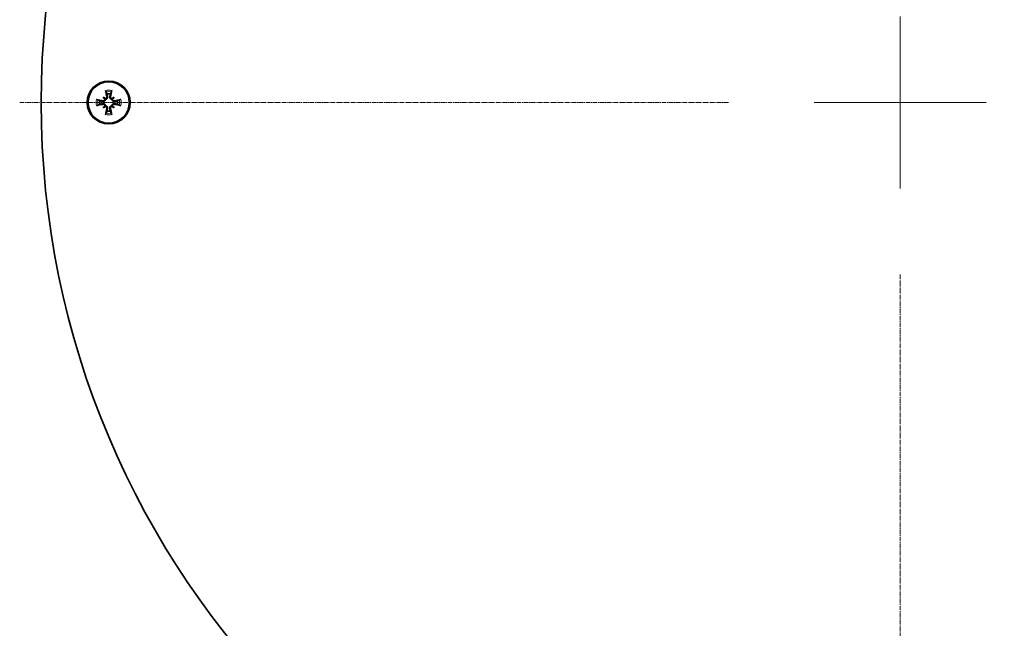
# Model space of a CAD drawing. Units: millimetres. Extents: x 950 to 6158, y 253 to 5019.
# Drawn here: x 5644 to 5804, y 2532 to 2631 of the extents above; entities that cross this region are included whole.
import ezdxf

# ---------------------------------------------------------------- set-up
doc = ezdxf.new("R2010")
doc.units = ezdxf.units.MM
doc.linetypes.add('CENTER2', pattern=[1.125, 0.75, -0.125, 0.125, -0.125])
for name, color, linetype, lineweight in [('OŚ', 40, 'Continuous', 15), ('Widoczne (ISO)', 1, 'Continuous', 35), ('Widoczne wąskie (ISO)', 3, 'Continuous', 9)]:
    doc.layers.add(name, color=color, linetype=linetype, lineweight=lineweight)

# ---------------------------------------------------------------- blocks, each defined once
blk = doc.blocks.new('*U15')
at = {"layer": 'OŚ', "color": 0, "linetype": 'Continuous', "transparency": 16777216}
for p, q in [((0, -14), (0, 14)), ((-14, 0), (14, 0))]:
    blk.add_line(p, q, dxfattribs=at)
at = {"layer": 'OŚ', "color": 0, "linetype": 'CENTER2', "transparency": 16777216}
for p, q in [((-143.5, 0), (-28, 0)), ((0, -143.5), (0, -28))]:
    blk.add_line(p, q, dxfattribs=at)

msp = doc.modelspace()

# ---------------------------------------------------------------- linework, layer by layer
at = {"layer": 'Widoczne (ISO)'}
for p, q in [((5657.27, 2618.38), (5657.49, 2618.15)), ((5657.49, 2618.15), (5657.63, 2618.01)), ((5658.8, 2618.15), (5658.66, 2618.01)), ((5659.03, 2618.38), (5658.8, 2618.15)), ((5657.27, 2616.62), (5657.49, 2616.84)), ((5657.49, 2616.84), (5657.63, 2616.98)), ((5658.8, 2616.84), (5658.66, 2616.98)), ((5659.03, 2616.62), (5658.8, 2616.84))]:
    msp.add_line(p, q, dxfattribs=at)
for centre, radius in [((5787.15, 2617.5), 140), ((5658.15, 2617.5), 3.5), ((5658.15, 2617.5), 3.36)]:
    msp.add_circle(centre, radius, dxfattribs=at)
for start, end in [(78.0995, 101.9005), (168.0995, 191.9005), (348.0995, 11.9005), (258.0995, 281.9005)]:
    msp.add_arc((5658.15, 2617.5), 1.43, start, end, dxfattribs=at)
for centre, major_axis, ratio, start_param, end_param in [((5658.57, 2617.59), (1.29, -5.84), 0.087156, 4.366905, 4.545099), ((5657.72, 2617.59), (1.29, 5.84), 0.087156, 4.879679, 5.057873), ((5658.05, 2617.07), (-5.84, 1.29), 0.087156, 4.879679, 5.057873), ((5656.6, 2615.6), (4.1, -3.35), 0.5, 1.725274, 1.806942), ((5660.04, 2619.05), (-3.35, 4.1), 0.5, 1.33465, 1.416318), ((5657.58, 2618.37), (-0.148, -0.181), 0.988452, 0.28999, 0.869965), ((5657.27, 2618.06), (-0.181, -0.148), 0.988452, 2.271628, 2.851603), ((5659.7, 2615.6), (4.1, 3.35), 0.5, 1.33465, 1.416318), ((5658.71, 2618.37), (-0.148, 0.181), 0.988452, 2.271628, 2.851603), ((5659.02, 2618.06), (-0.181, 0.148), 0.988452, 0.28999, 0.869965), ((5656.25, 2619.05), (-3.35, -4.1), 0.5, 1.725274, 1.806942), ((5658.24, 2617.07), (-5.84, -1.29), 0.087156, 4.366905, 4.545099), ((5658.05, 2617.92), (5.84, 1.29), 0.087156, 4.366905, 4.545099), ((5660.04, 2615.95), (3.35, 4.1), 0.5, 1.725274, 1.806942), ((5656.6, 2619.39), (-4.1, -3.35), 0.5, 1.33465, 1.416318), ((5657.27, 2616.93), (0.181, -0.148), 0.988452, 0.28999, 0.869965), ((5657.58, 2616.62), (0.148, -0.181), 0.988452, 2.271628, 2.851603), ((5658.57, 2617.4), (-1.29, -5.84), 0.087156, 4.879679, 5.057873), ((5657.72, 2617.4), (-1.29, 5.84), 0.087156, 4.366905, 4.545099), ((5658.71, 2616.62), (0.148, 0.181), 0.988452, 0.28999, 0.869965), ((5659.7, 2619.39), (-4.1, 3.35), 0.5, 1.725274, 1.806942), ((5659.02, 2616.93), (0.181, 0.148), 0.988452, 2.271628, 2.851603), ((5656.25, 2615.95), (3.35, -4.1), 0.5, 1.33465, 1.416318), ((5658.24, 2617.92), (5.84, -1.29), 0.087156, 4.879679, 5.057873)]:
    msp.add_ellipse(centre, major_axis=major_axis, ratio=ratio, start_param=start_param, end_param=end_param, dxfattribs=at)
for points, knots in [([(5657.72, 2619.22), (5657.71, 2619.23), (5657.71, 2619.24), (5657.7, 2619.27), (5657.69, 2619.3), (5657.68, 2619.34), (5657.67, 2619.37), (5657.66, 2619.42), (5657.66, 2619.44), (5657.65, 2619.46)], [0.07018841, 0.07018841, 0.07018841, 0.07018841, 0.07644202, 0.07644202, 0.08406568, 0.08406568, 0.09168544, 0.09168544, 0.0983491, 0.0983491, 0.0983491, 0.0983491]), ([(5658.64, 2619.46), (5658.63, 2619.44), (5658.63, 2619.42), (5658.62, 2619.37), (5658.61, 2619.34), (5658.6, 2619.3), (5658.59, 2619.27), (5658.58, 2619.24), (5658.58, 2619.23), (5658.57, 2619.22)], [0.02392711, 0.02392711, 0.02392711, 0.02392711, 0.03059077, 0.03059077, 0.03821052, 0.03821052, 0.04583419, 0.04583419, 0.0520878, 0.0520878, 0.0520878, 0.0520878]), ([(5656.18, 2617.99), (5656.2, 2617.98), (5656.22, 2617.98), (5656.27, 2617.97), (5656.3, 2617.96), (5656.35, 2617.95), (5656.37, 2617.94), (5656.4, 2617.93), (5656.41, 2617.93), (5656.42, 2617.92)], [0.02392711, 0.02392711, 0.02392711, 0.02392711, 0.03059077, 0.03059077, 0.03821052, 0.03821052, 0.04583419, 0.04583419, 0.0520878, 0.0520878, 0.0520878, 0.0520878]), ([(5657.63, 2618.01), (5657.63, 2617.99), (5657.62, 2617.96), (5657.61, 2617.9), (5657.59, 2617.87), (5657.56, 2617.81), (5657.53, 2617.78), (5657.48, 2617.73), (5657.45, 2617.71), (5657.39, 2617.68), (5657.35, 2617.67), (5657.27, 2617.66), (5657.23, 2617.66), (5657.2, 2617.67), (5657.19, 2617.67), (5657.17, 2617.67), (5657.16, 2617.68)], [-0.06313693, -0.06313693, -0.06313693, -0.06313693, -0.05584003, -0.05584003, -0.04536268, -0.04536268, -0.03488534, -0.03488534, -0.02440799, -0.02440799, -0.01220399, -0.01220399, 0, 0, 0, 0.00346334, 0.00346334, 0.00346334, 0.00346334]), ([(5657.16, 2617.31), (5657.17, 2617.32), (5657.19, 2617.32), (5657.23, 2617.33), (5657.27, 2617.33), (5657.35, 2617.32), (5657.39, 2617.31), (5657.45, 2617.28), (5657.48, 2617.26), (5657.53, 2617.21), (5657.56, 2617.18), (5657.59, 2617.12), (5657.61, 2617.09), (5657.62, 2617.03), (5657.63, 2617), (5657.63, 2616.98)], [0.14353416, 0.14353416, 0.14353416, 0.14353416, 0.1469975, 0.1469975, 0.1592015, 0.1592015, 0.17140549, 0.17140549, 0.18188284, 0.18188284, 0.19236018, 0.19236018, 0.20283753, 0.20283753, 0.21013444, 0.21013444, 0.21013444, 0.21013444]), ([(5657.5, 2618.02), (5657.5, 2617.99), (5657.49, 2617.97), (5657.47, 2617.91), (5657.45, 2617.88), (5657.4, 2617.84), (5657.38, 2617.82), (5657.31, 2617.79), (5657.28, 2617.78), (5657.23, 2617.78), (5657.21, 2617.78), (5657.19, 2617.79)], [0.02149135, 0.02149135, 0.02149135, 0.02149135, 0.02932414, 0.02932414, 0.03895928, 0.03895928, 0.04866173, 0.04866173, 0.05836417, 0.05836417, 0.06397861, 0.06397861, 0.06397861, 0.06397861]), ([(5657.85, 2618.45), (5657.86, 2618.42), (5657.86, 2618.39), (5657.85, 2618.32), (5657.84, 2618.28), (5657.8, 2618.23), (5657.78, 2618.21), (5657.72, 2618.17), (5657.69, 2618.15), (5657.64, 2618.14), (5657.63, 2618.14), (5657.62, 2618.14)], [0, 0, 0, 0, 0.00982023, 0.00982023, 0.01964046, 0.01964046, 0.02927569, 0.02927569, 0.03891093, 0.03891093, 0.04255, 0.04255, 0.04255, 0.04255]), ([(5657.96, 2618.48), (5657.97, 2618.47), (5657.97, 2618.46), (5657.98, 2618.41), (5657.98, 2618.37), (5657.97, 2618.29), (5657.96, 2618.25), (5657.93, 2618.19), (5657.91, 2618.16), (5657.86, 2618.11), (5657.83, 2618.08), (5657.77, 2618.05), (5657.74, 2618.03), (5657.68, 2618.02), (5657.65, 2618.01), (5657.63, 2618.01)], [0.14353416, 0.14353416, 0.14353416, 0.14353416, 0.1469975, 0.1469975, 0.1592015, 0.1592015, 0.17140549, 0.17140549, 0.18188284, 0.18188284, 0.19236018, 0.19236018, 0.20283753, 0.20283753, 0.21013444, 0.21013444, 0.21013444, 0.21013444]), ([(5658.66, 2618.01), (5658.64, 2618.01), (5658.61, 2618.02), (5658.55, 2618.03), (5658.52, 2618.05), (5658.46, 2618.08), (5658.43, 2618.11), (5658.38, 2618.16), (5658.36, 2618.19), (5658.33, 2618.25), (5658.32, 2618.29), (5658.31, 2618.37), (5658.31, 2618.41), (5658.32, 2618.45), (5658.32, 2618.46), (5658.32, 2618.47), (5658.33, 2618.48)], [-0.06313693, -0.06313693, -0.06313693, -0.06313693, -0.05584003, -0.05584003, -0.04536268, -0.04536268, -0.03488534, -0.03488534, -0.02440799, -0.02440799, -0.01220399, -0.01220399, 0, 0, 0, 0.00346334, 0.00346334, 0.00346334, 0.00346334]), ([(5658.67, 2618.14), (5658.64, 2618.14), (5658.62, 2618.15), (5658.56, 2618.17), (5658.53, 2618.19), (5658.49, 2618.24), (5658.47, 2618.27), (5658.44, 2618.33), (5658.43, 2618.36), (5658.43, 2618.41), (5658.43, 2618.43), (5658.44, 2618.45)], [0.02149135, 0.02149135, 0.02149135, 0.02149135, 0.02932414, 0.02932414, 0.03895928, 0.03895928, 0.04866173, 0.04866173, 0.05836417, 0.05836417, 0.06397861, 0.06397861, 0.06397861, 0.06397861]), ([(5659.13, 2617.68), (5659.12, 2617.67), (5659.11, 2617.67), (5659.06, 2617.66), (5659.02, 2617.66), (5658.94, 2617.67), (5658.9, 2617.68), (5658.84, 2617.71), (5658.81, 2617.73), (5658.76, 2617.78), (5658.73, 2617.81), (5658.7, 2617.87), (5658.68, 2617.9), (5658.67, 2617.96), (5658.66, 2617.99), (5658.66, 2618.01)], [0.14353416, 0.14353416, 0.14353416, 0.14353416, 0.1469975, 0.1469975, 0.1592015, 0.1592015, 0.17140549, 0.17140549, 0.18188284, 0.18188284, 0.19236018, 0.19236018, 0.20283753, 0.20283753, 0.21013444, 0.21013444, 0.21013444, 0.21013444]), ([(5658.66, 2616.98), (5658.66, 2617), (5658.67, 2617.03), (5658.68, 2617.09), (5658.7, 2617.12), (5658.73, 2617.18), (5658.76, 2617.21), (5658.81, 2617.26), (5658.84, 2617.28), (5658.9, 2617.31), (5658.94, 2617.32), (5659.02, 2617.33), (5659.06, 2617.33), (5659.1, 2617.32), (5659.11, 2617.32), (5659.12, 2617.32), (5659.13, 2617.31)], [-0.06313693, -0.06313693, -0.06313693, -0.06313693, -0.05584003, -0.05584003, -0.04536268, -0.04536268, -0.03488534, -0.03488534, -0.02440799, -0.02440799, -0.01220399, -0.01220399, 0, 0, 0, 0.00346334, 0.00346334, 0.00346334, 0.00346334]), ([(5659.1, 2617.79), (5659.07, 2617.78), (5659.03, 2617.78), (5658.97, 2617.79), (5658.93, 2617.81), (5658.88, 2617.84), (5658.85, 2617.87), (5658.82, 2617.92), (5658.8, 2617.95), (5658.79, 2618), (5658.79, 2618.01), (5658.79, 2618.02)], [0, 0, 0, 0, 0.00982023, 0.00982023, 0.01964046, 0.01964046, 0.02927569, 0.02927569, 0.03891093, 0.03891093, 0.04255, 0.04255, 0.04255, 0.04255]), ([(5659.87, 2617.92), (5659.88, 2617.93), (5659.89, 2617.93), (5659.92, 2617.94), (5659.94, 2617.95), (5659.99, 2617.96), (5660.02, 2617.97), (5660.07, 2617.98), (5660.09, 2617.98), (5660.11, 2617.99)], [0.07018841, 0.07018841, 0.07018841, 0.07018841, 0.07644202, 0.07644202, 0.08406568, 0.08406568, 0.09168544, 0.09168544, 0.0983491, 0.0983491, 0.0983491, 0.0983491]), ([(5656.42, 2617.07), (5656.41, 2617.06), (5656.4, 2617.06), (5656.37, 2617.05), (5656.35, 2617.04), (5656.3, 2617.03), (5656.27, 2617.02), (5656.22, 2617.01), (5656.2, 2617.01), (5656.18, 2617)], [0.07018841, 0.07018841, 0.07018841, 0.07018841, 0.07644202, 0.07644202, 0.08406568, 0.08406568, 0.09168544, 0.09168544, 0.0983491, 0.0983491, 0.0983491, 0.0983491]), ([(5657.19, 2617.2), (5657.22, 2617.21), (5657.26, 2617.21), (5657.32, 2617.2), (5657.36, 2617.19), (5657.41, 2617.15), (5657.44, 2617.13), (5657.47, 2617.07), (5657.49, 2617.04), (5657.5, 2617), (5657.5, 2616.98), (5657.5, 2616.97)], [0, 0, 0, 0, 0.00982023, 0.00982023, 0.01964046, 0.01964046, 0.02927569, 0.02927569, 0.03891093, 0.03891093, 0.04255, 0.04255, 0.04255, 0.04255]), ([(5657.62, 2616.85), (5657.65, 2616.85), (5657.67, 2616.84), (5657.73, 2616.82), (5657.76, 2616.8), (5657.81, 2616.75), (5657.83, 2616.73), (5657.85, 2616.66), (5657.86, 2616.63), (5657.86, 2616.58), (5657.86, 2616.56), (5657.85, 2616.54)], [0.02149135, 0.02149135, 0.02149135, 0.02149135, 0.02932414, 0.02932414, 0.03895928, 0.03895928, 0.04866173, 0.04866173, 0.05836417, 0.05836417, 0.06397861, 0.06397861, 0.06397861, 0.06397861]), ([(5657.63, 2616.98), (5657.65, 2616.98), (5657.68, 2616.97), (5657.74, 2616.96), (5657.77, 2616.94), (5657.83, 2616.91), (5657.86, 2616.88), (5657.91, 2616.83), (5657.93, 2616.8), (5657.96, 2616.74), (5657.97, 2616.7), (5657.98, 2616.62), (5657.98, 2616.58), (5657.97, 2616.55), (5657.97, 2616.54), (5657.97, 2616.53), (5657.96, 2616.52)], [-0.06313693, -0.06313693, -0.06313693, -0.06313693, -0.05584003, -0.05584003, -0.04536268, -0.04536268, -0.03488534, -0.03488534, -0.02440799, -0.02440799, -0.01220399, -0.01220399, 0, 0, 0, 0.00346334, 0.00346334, 0.00346334, 0.00346334]), ([(5657.65, 2615.53), (5657.66, 2615.55), (5657.66, 2615.58), (5657.67, 2615.62), (5657.68, 2615.65), (5657.69, 2615.7), (5657.7, 2615.72), (5657.71, 2615.75), (5657.71, 2615.77), (5657.72, 2615.77)], [0.02392711, 0.02392711, 0.02392711, 0.02392711, 0.03059077, 0.03059077, 0.03821052, 0.03821052, 0.04583419, 0.04583419, 0.0520878, 0.0520878, 0.0520878, 0.0520878]), ([(5658.33, 2616.52), (5658.32, 2616.53), (5658.32, 2616.54), (5658.31, 2616.58), (5658.31, 2616.62), (5658.32, 2616.7), (5658.33, 2616.74), (5658.36, 2616.8), (5658.38, 2616.83), (5658.43, 2616.88), (5658.46, 2616.91), (5658.52, 2616.94), (5658.55, 2616.96), (5658.61, 2616.97), (5658.64, 2616.98), (5658.66, 2616.98)], [0.14353416, 0.14353416, 0.14353416, 0.14353416, 0.1469975, 0.1469975, 0.1592015, 0.1592015, 0.17140549, 0.17140549, 0.18188284, 0.18188284, 0.19236018, 0.19236018, 0.20283753, 0.20283753, 0.21013444, 0.21013444, 0.21013444, 0.21013444]), ([(5658.44, 2616.54), (5658.43, 2616.57), (5658.43, 2616.61), (5658.44, 2616.67), (5658.46, 2616.71), (5658.49, 2616.76), (5658.51, 2616.79), (5658.57, 2616.83), (5658.6, 2616.84), (5658.65, 2616.85), (5658.66, 2616.85), (5658.67, 2616.85)], [0, 0, 0, 0, 0.00982023, 0.00982023, 0.01964046, 0.01964046, 0.02927569, 0.02927569, 0.03891093, 0.03891093, 0.04255, 0.04255, 0.04255, 0.04255]), ([(5658.57, 2615.77), (5658.58, 2615.77), (5658.58, 2615.75), (5658.59, 2615.72), (5658.6, 2615.7), (5658.61, 2615.65), (5658.62, 2615.62), (5658.63, 2615.58), (5658.63, 2615.55), (5658.64, 2615.53)], [0.07018841, 0.07018841, 0.07018841, 0.07018841, 0.07644202, 0.07644202, 0.08406568, 0.08406568, 0.09168544, 0.09168544, 0.0983491, 0.0983491, 0.0983491, 0.0983491]), ([(5658.79, 2616.97), (5658.79, 2617), (5658.8, 2617.02), (5658.82, 2617.08), (5658.84, 2617.11), (5658.89, 2617.16), (5658.92, 2617.18), (5658.98, 2617.2), (5659.01, 2617.21), (5659.06, 2617.21), (5659.08, 2617.21), (5659.1, 2617.2)], [0.02149135, 0.02149135, 0.02149135, 0.02149135, 0.02932414, 0.02932414, 0.03895928, 0.03895928, 0.04866173, 0.04866173, 0.05836417, 0.05836417, 0.06397861, 0.06397861, 0.06397861, 0.06397861]), ([(5660.11, 2617), (5660.09, 2617.01), (5660.07, 2617.01), (5660.02, 2617.02), (5659.99, 2617.03), (5659.94, 2617.04), (5659.92, 2617.05), (5659.89, 2617.06), (5659.88, 2617.06), (5659.87, 2617.07)], [0.02392711, 0.02392711, 0.02392711, 0.02392711, 0.03059077, 0.03059077, 0.03821052, 0.03821052, 0.04583419, 0.04583419, 0.0520878, 0.0520878, 0.0520878, 0.0520878])]:
    msp.add_open_spline(points, degree=3, knots=knots, dxfattribs=at)
for points, weights in [([(5657.72, 2619.22), (5657.79, 2619.04), (5657.85, 2618.9)], [1.00229522928, 1.00667829261, 1]), ([(5657.85, 2618.9), (5657.92, 2618.65), (5657.96, 2618.48)], [1, 1.20364374886, 1.402294218]), ([(5658.33, 2618.48), (5658.37, 2618.65), (5658.44, 2618.9)], [1.402294218, 1.20364374886, 1]), ([(5658.44, 2618.9), (5658.5, 2619.04), (5658.57, 2619.22)], [1, 1.00667829261, 1.00229522928]), ([(5656.74, 2617.79), (5656.6, 2617.85), (5656.42, 2617.92)], [1, 1.00667829261, 1.00229522928]), ([(5657.16, 2617.68), (5656.99, 2617.72), (5656.74, 2617.79)], [1.402294218, 1.20364374886, 1]), ([(5656.74, 2617.2), (5656.99, 2617.27), (5657.16, 2617.31)], [1, 1.20364374886, 1.402294218]), ([(5659.55, 2617.79), (5659.3, 2617.72), (5659.13, 2617.68)], [1, 1.20364374886, 1.402294218]), ([(5659.13, 2617.31), (5659.3, 2617.27), (5659.55, 2617.2)], [1.402294218, 1.20364374886, 1]), ([(5659.87, 2617.92), (5659.69, 2617.85), (5659.55, 2617.79)], [1.00229522928, 1.00667829261, 1]), ([(5656.42, 2617.07), (5656.6, 2617.14), (5656.74, 2617.2)], [1.00229522928, 1.00667829261, 1]), ([(5657.85, 2616.09), (5657.79, 2615.95), (5657.72, 2615.77)], [1, 1.00667829261, 1.00229522928]), ([(5657.96, 2616.52), (5657.92, 2616.34), (5657.85, 2616.09)], [1.402294218, 1.20364374886, 1]), ([(5658.44, 2616.09), (5658.37, 2616.34), (5658.33, 2616.52)], [1, 1.20364374886, 1.402294218]), ([(5658.57, 2615.77), (5658.5, 2615.95), (5658.44, 2616.09)], [1.00229522928, 1.00667829261, 1]), ([(5659.55, 2617.2), (5659.69, 2617.14), (5659.87, 2617.07)], [1, 1.00667829261, 1.00229522928])]:
    msp.add_rational_spline(points, weights, degree=2, dxfattribs=at)
at = {"layer": 'Widoczne wąskie (ISO)'}
for p, q in [((5657.19, 2617.79), (5657.16, 2617.68)), ((5657.19, 2617.2), (5657.16, 2617.31)), ((5657.85, 2618.45), (5657.96, 2618.48)), ((5658.44, 2618.45), (5658.33, 2618.48)), ((5659.1, 2617.79), (5659.13, 2617.68)), ((5659.1, 2617.2), (5659.13, 2617.31)), ((5657.85, 2616.54), (5657.96, 2616.52)), ((5658.44, 2616.54), (5658.33, 2616.52))]:
    msp.add_line(p, q, dxfattribs=at)
for radius, start, end in [(2.03, 75.9839, 104.0161), (1.77, 76.0536, 103.9464), (2.03, 165.9839, 194.0161), (1.77, 166.0536, 193.9464), (1.77, 346.0536, 13.9464), (2.03, 345.9839, 14.0161), (1.77, 256.0536, 283.9464), (2.03, 255.9839, 284.0161)]:
    msp.add_arc((5658.15, 2617.5), radius, start, end, dxfattribs=at)

# ---------------------------------------------------------------- block references
at = {"layer": 'OŚ', "linetype": 'CENTER2'}
msp.add_blockref('*U15', (5787.15, 2617.5), dxfattribs=at)

doc.saveas('drawing.dxf')
